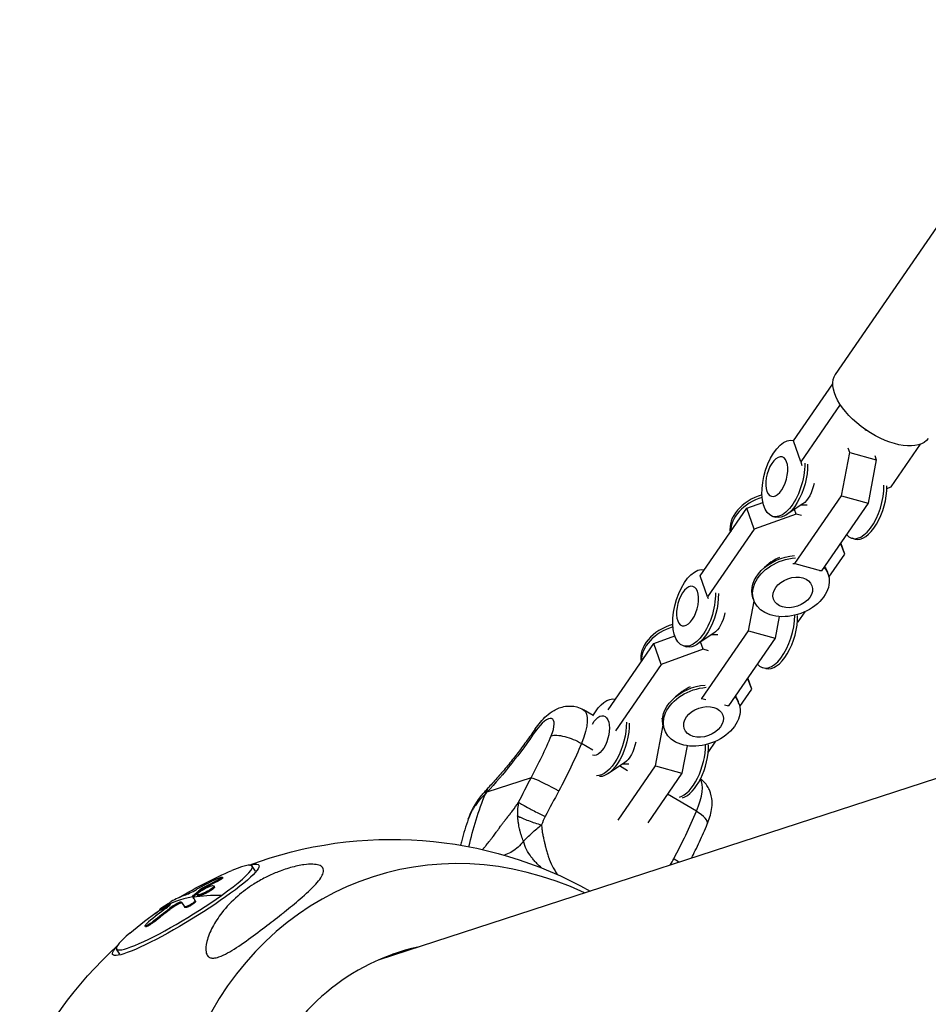
# Model space of a CAD drawing. Units: millimetres. Extents: x -5739 to 5704, y -5928 to 5136.
# Drawn here: x -3455 to -3226, y -1031 to -782 of the extents above; entities that cross this region are included whole.
import ezdxf

# ---------------------------------------------------------------- set-up
doc = ezdxf.new("R2010")
doc.units = ezdxf.units.MM
doc.header["$LTSCALE"] = 20
doc.layers.add('2d', color=230, linetype='Continuous')

msp = doc.modelspace()

# ---------------------------------------------------------------- linework, layer by layer
at = {"layer": '2d'}
for p, q in [((-3249.08, -871.83), (-3187.35, -782.23)), ((-3259.72, -888.64), (-3249.77, -874.2)), ((-3247.88, -879.46), (-3257.87, -893.95)), ((-3241.62, -885.7), (-3241.56, -885.85)), ((-3241.56, -885.85), (-3241.41, -885.84)), ((-3241.56, -885.85), (-3241.28, -885.93)), ((-3257.87, -893.95), (-3259.72, -888.64)), ((-3245.48, -891.54), (-3245.86, -890.46)), ((-3235.01, -900.25), (-3227.59, -889.49)), ((-3247.54, -902.5), (-3245.48, -891.54)), ((-3245.48, -891.54), (-3238.76, -893.4)), ((-3239.14, -892.31), (-3238.76, -893.4)), ((-3257.87, -893.95), (-3257.54, -894.83)), ((-3238.76, -893.4), (-3240.82, -904.35)), ((-3236.11, -900.64), (-3235.01, -900.25)), ((-3259.33, -919.61), (-3247.54, -902.5)), ((-3247.54, -902.5), (-3240.82, -904.35)), ((-3271.44, -905.66), (-3267.41, -904.2)), ((-3257.3, -904.54), (-3261.5, -907.34)), ((-3256.22, -904.91), (-3257.87, -904.92)), ((-3240.82, -904.35), (-3252.61, -921.46)), ((-3283.24, -922.77), (-3271.44, -905.66)), ((-3269.59, -910.97), (-3271.44, -905.66)), ((-3258.99, -907.15), (-3269.59, -910.97)), ((-3264.89, -907.74), (-3264.16, -907.94)), ((-3258.99, -907.15), (-3259.41, -905.95)), ((-3257.62, -907.52), (-3258.99, -907.15)), ((-3269.59, -910.97), (-3281.38, -928.08)), ((-3246.73, -917.27), (-3247.78, -914.45)), ((-3246.73, -917.27), (-3247.74, -914.39)), ((-3244.15, -913.46), (-3244.89, -913.25)), ((-3250.73, -923.07), (-3246.73, -917.27)), ((-3265.3, -919.24), (-3266.97, -920.62)), ((-3259.84, -919.64), (-3259.33, -919.61)), ((-3259.33, -919.61), (-3252.61, -921.46)), ((-3060.05, -920.83), (-3364.4, -1019.72)), ((-3281.38, -928.08), (-3283.24, -922.77)), ((-3252.61, -921.46), (-3253.11, -921.5)), ((-3250.93, -922.33), (-3251.13, -921.74)), ((-3281.38, -928.08), (-3281.24, -928.46)), ((-3271.06, -936.63), (-3269.65, -929.13)), ((-3269.74, -928.89), (-3269.94, -928.31)), ((-3258.52, -934.38), (-3256.74, -931.79)), ((-3263.31, -933.02), (-3264.34, -938.48)), ((-3258.71, -934.45), (-3258.52, -934.38)), ((-3279.84, -937.24), (-3284.03, -940.04)), ((-3282.85, -953.74), (-3271.06, -936.63)), ((-3278.76, -937.62), (-3280.41, -937.63)), ((-3271.06, -936.63), (-3264.34, -938.48)), ((-3306.55, -956.6), (-3294.96, -939.79)), ((-3294.96, -939.79), (-3289.68, -937.88)), ((-3293.11, -945.1), (-3294.96, -939.79)), ((-3282.51, -941.28), (-3283.15, -939.45)), ((-3264.34, -938.48), (-3276.13, -955.59)), ((-3282.51, -941.28), (-3293.11, -945.1)), ((-3287.43, -940.45), (-3286.7, -940.65)), ((-3281.14, -941.66), (-3282.51, -941.28)), ((-3293.11, -945.1), (-3304.69, -961.91)), ((-3266.69, -946.16), (-3267.43, -945.96)), ((-3270.25, -951.4), (-3271.3, -948.58)), ((-3270.25, -951.4), (-3271.25, -948.52)), ((-3287.83, -951.95), (-3289.5, -953.33)), ((-3273.27, -955.78), (-3270.25, -951.4)), ((-3282.98, -953.75), (-3282.85, -953.74)), ((-3282.85, -953.74), (-3281.86, -954.01)), ((-3273.47, -955.04), (-3273.67, -954.45)), ((-3310.3, -958.01), (-3312.75, -956.56)), ((-3277.12, -955.32), (-3276.13, -955.59)), ((-3276.13, -955.59), (-3276.25, -955.6)), ((-3292.76, -959.11), (-3292.9, -958.72)), ((-3294.58, -970.76), (-3292.64, -960.46)), ((-3292.28, -961.6), (-3292.48, -961.02)), ((-3310.42, -966.75), (-3313.26, -965.08)), ((-3281.27, -967.39), (-3279.28, -964.5)), ((-3286.55, -965.66), (-3287.86, -972.61)), ((-3302.37, -969.95), (-3306.57, -972.75)), ((-3304.01, -984.45), (-3294.58, -970.76)), ((-3301.61, -971.96), (-3303.61, -970.78)), ((-3301.3, -970.33), (-3302.95, -970.34)), ((-3287.86, -972.61), (-3296.52, -985.18)), ((-3294.58, -970.76), (-3287.86, -972.61)), ((-3325.98, -973.76), (-3337.14, -977.39)), ((-3284.2, -982.23), (-3291.51, -977.92)), ((-3326.31, -993.28), (-3326.31, -993.28)), ((-3395.67, -997.38), (-3396.48, -996.06)), ((-3405.09, -999.83), (-3405.22, -999.62)), ((-3403.92, -999.06), (-3404.05, -998.85)), ((-3409.45, -1002.17), (-3409.58, -1001.96)), ((-3409.01, -1001.88), (-3409.14, -1001.67)), ((-3405.98, -1001.42), (-3406.1, -1001.21)), ((-3405.96, -1001.27), (-3406.09, -1001.05)), ((-3411.36, -1003.88), (-3411.49, -1003.67)), ((-3410.8, -1004.92), (-3410.93, -1004.71)), ((-3410.21, -1003.49), (-3410.34, -1003.28)), ((-3419.7, -1007.2), (-3419.83, -1006.99)), ((-3419.49, -1007.11), (-3419.62, -1006.9)), ((-3418.48, -1006.29), (-3418.48, -1006.29)), ((-3417.27, -1005.96), (-3417.38, -1005.78)), ((-3417.25, -1007.01), (-3417.38, -1006.8)), ((-3415.32, -1005.76), (-3415.45, -1005.55)), ((-3414.26, -1005.38), (-3414.39, -1005.17)), ((-3413.48, -1006.5), (-3413.6, -1006.29)), ((-3421.24, -1010.13), (-3421.37, -1009.92)), ((-3423.41, -1011.39), (-3423.54, -1011.18)), ((-3429.91, -1018.34), (-3430.72, -1017.02))]:
    msp.add_line(p, q, dxfattribs=at)
at = {"layer": '2d', "extrusion": (0, 0, -1)}
for centre, radius, start, end in [((3361.22, -1092.13), 102.82, 69.4766, 119.2077), ((3361.57, -1091.54), 102.5, 58.6467, 67.0304), ((3361.57, -1091.54), 102.5, 50.0288, 55.4283), ((3361.22, -1092.13), 102.82, 23.9051, 47.5826)]:
    msp.add_arc(centre, radius, start, end, dxfattribs=at)
for centre, major_axis, ratio, start_param, end_param in [((-3237.35, -879.91), (-11.73, 8.09), 0.504284, 3.141593, 6.283185), ((-3262.25, -898.13), (2.65, 9.61), 0.489967, 1.02999, 6.275456), ((-3261.51, -898.34), (2.65, 9.61), 0.489967, 1.02999, 3.141593), ((-3257.31, -899.5), (1.48, 5.38), 0.489967, 1.416137, 2.626661), ((-3260.54, -925.03), (9.41, 3.28), 0.711077, 3.141593, 5.070261), ((-3260.33, -925.61), (9.41, 3.28), 0.711077, -0.289427, 5.070261), ((-3261.7, -921.71), (5.27, 1.84), 0.711077, 4.23051, 4.684114), ((-3260.54, -925.03), (9.41, 3.28), 0.711077, -0.218345, 0), ((-3284.79, -930.84), (2.65, 9.61), 0.489967, 1.02999, 6.275456), ((-3259.88, -926.93), (4.87, 1.7), 0.711077, 3.141593, 9.424778), ((-3284.05, -931.05), (2.65, 9.61), 0.489967, 1.02999, 3.141593), ((-3279.84, -932.2), (1.48, 5.38), 0.489967, 1.416137, 2.626661), ((-3282.87, -958.32), (9.41, 3.28), 0.711077, -0.289427, 5.070261), ((-3283.08, -957.74), (9.41, 3.28), 0.711077, 3.141593, 5.070261), ((-3284.24, -954.42), (5.27, 1.84), 0.711077, 4.23051, 4.684114), ((-3307.32, -963.55), (2.65, 9.61), 0.489967, -1.111397, -0.007729), ((-3283.08, -957.74), (9.41, 3.28), 0.711077, -0.218345, 0), ((-3318.85, -966.9), (6.1, 10.33), 0.348696, 0, 1.194649), ((-3308.99, -963.09), (1.37, 4.97), 0.489967, -1.088951, 3.181897), ((-3282.41, -959.64), (4.87, 1.7), 0.711077, 3.141593, 9.424778), ((-3307.32, -963.55), (2.65, 9.61), 0.489967, 1.02999, 3.040943), ((-3306.59, -963.76), (2.65, 9.61), 0.489967, 1.02999, 3.032277), ((-3336.04, -941.94), (29.49, 49.94), 0.348696, 1.771354, 2.136363), ((-3320.01, -964.83), (-4.94, 3.41), 0.186712, -0.362848, 0), ((-3316.05, -965.99), (-5.53, 2.32), 0.344284, 0.380518, 1.951315), ((-3337.68, -973.02), (26.64, 45.13), 0.348696, 1.194649, 1.456217), ((-3302.38, -964.91), (1.48, 5.38), 0.489967, 1.416137, 2.626661), ((-3321.14, -976.62), (-5.28, 2.84), 0.107153, 0.358335, 1.776113), ((-3332.3, -980.25), (-4.39, 4.1), 0.50226, -0.415065, 0), ((-3321.14, -976.62), (-5.28, 2.84), 0.107153, 1.776113, 1.929131), ((-3271.76, -1016.19), (-25.12, 77.31), 0.87171, -0.978166, -0.79634), ((-3413.25, -1007.12), (18.47, 11.3), 0.129838, -0.423869, 3.565462), ((-3361.35, -1091.45), (31.32, 97.57), 0.985395, -0.807134, -0.763635), ((-3361.22, -1091.66), (31.32, 97.57), 0.985395, -0.807134, -0.763635), ((-3361.15, -1091.22), (-19.68, 100.58), 0.936108, -0.470369, -0.418315), ((-3361.02, -1091.44), (-19.68, 100.58), 0.936108, -0.470369, -0.418315), ((-3361.57, -1091.54), (-59.52, 83.45), 0.472507, 0, 0.034083), ((-3361.71, -1091.34), (-53.65, 87.34), 0.012139, 0.171652, 0.237252), ((-3361.58, -1091.55), (-53.65, 87.34), 0.012139, 0.171652, 0.237252)]:
    msp.add_ellipse(centre, major_axis=major_axis, ratio=ratio, start_param=start_param, end_param=end_param, dxfattribs=at)
for centre in [(-3263.91, -897.67), (-3286.45, -930.38)]:
    msp.add_ellipse(centre, major_axis=(1.37, 4.97), ratio=0.489967, dxfattribs=at)
at = {"layer": '2d'}
for centre, major_axis, ratio, start_param, end_param in [((-3242.24, -903.65), (2.65, 9.61), 0.489967, 2.806306, 5.253195), ((-3241.5, -903.85), (2.65, 9.61), 0.489967, 3.141593, 5.253195), ((-3266.05, -909.22), (9.41, 3.28), 0.711077, 1.491814, 3.033651), ((-3265.85, -909.81), (9.41, 3.28), 0.711077, 1.508872, 2.927581), ((-3264.78, -936.36), (2.65, 9.61), 0.489967, 2.806306, 5.233194), ((-3264.04, -936.56), (2.65, 9.61), 0.489967, 3.141593, 5.253195), ((-3288.59, -941.93), (9.41, 3.28), 0.711077, 1.491814, 3.033651), ((-3288.39, -942.52), (9.41, 3.28), 0.711077, 1.508872, 2.927581), ((-3323.69, -964.04), (3.05, 5.17), 0.348696, -1.194649, 1.370239), ((-3342.52, -970.16), (23.59, 39.96), 0.348696, -1.456217, -1.194649), ((-3287.32, -969.07), (2.65, 9.61), 0.489967, 3.43564, 5.233194), ((-3286.58, -969.27), (2.65, 9.61), 0.489967, 3.439581, 5.253195), ((-3289.8, -984.05), (6.1, 10.33), 0.348696, -1.194649, -0.144533), ((-3308.63, -990.17), (26.64, 45.13), 0.348696, -1.456217, -1.194649), ((-3287, -983.14), (-5.53, 2.32), 0.344284, 3.141593, 4.331871), ((-3338.24, -1084.66), (-27.88, 85.82), 0.87171, -0.685475, 0.769597), ((-3292.09, -993.77), (-5.28, 2.84), 0.107153, 4.047335, 4.354054), ((-3413.6, -1006.54), (17.12, 10.48), 0.129838, -1.07408, 0.715241), ((-3413.6, -1006.54), (17.12, 10.48), 0.129838, 2.426352, 5.209105), ((-3361.7, -1091.33), (-59.52, 83.45), 0.472507, -0.213845, -0.035872), ((-3359.45, -1089.73), (-59.44, 83.45), 0.469288, -0.126961, -0.048697), ((-3358.97, -1089.66), (-53.52, 87.36), 0.0034, -0.188345, -0.184254), ((-3358.97, -1089.66), (-53.52, 87.36), 0.0034, -0.237158, -0.188345), ((-3361.57, -1091.54), (-59.52, 83.45), 0.472507, -0.344941, -0.213936), ((-3362.48, -1091.49), (-20.29, 100.45), 0.934192, 0.406061, 0.464737), ((-3337.91, -1084.55), (-21.66, 66.67), 0.87171, -0.08448, 0.76323)]:
    msp.add_ellipse(centre, major_axis=major_axis, ratio=ratio, start_param=start_param, end_param=end_param, dxfattribs=at)
for points, knots in [([(-3324.95, -961.42), (-3324.53, -960.81), (-3324.08, -960.23), (-3323.13, -959.12), (-3322.63, -958.6), (-3321.51, -957.61), (-3320.91, -957.15), (-3319.41, -956.3), (-3318.52, -955.88), (-3316.47, -955.58), (-3315.49, -955.58), (-3313.88, -956), (-3313.29, -956.24), (-3312.75, -956.56)], [5.289094, 5.289094, 5.289094, 5.289094, 5.563142, 5.563142, 5.83719, 5.83719, 6.111237, 6.111237, 6.385285, 6.385285, 6.561272, 6.561272, 6.659333, 6.659333, 6.659333, 6.659333]), ([(-3324.95, -961.42), (-3325.7, -962.51), (-3326.47, -963.59), (-3328.02, -965.71), (-3328.8, -966.75), (-3330.37, -968.78), (-3331.15, -969.76), (-3332.73, -971.69), (-3333.53, -972.62), (-3335.11, -974.43), (-3335.9, -975.31), (-3336.68, -976.15)], [2.1475015, 2.1475015, 2.1475015, 2.1475015, 2.2205034, 2.2205034, 2.2935053, 2.2935053, 2.3665072, 2.3665072, 2.4395091, 2.4395091, 2.5125111, 2.5125111, 2.5125111, 2.5125111]), ([(-3281.47, -985.46), (-3281.22, -984.87), (-3281, -984.28), (-3280.64, -983.05), (-3280.49, -982.43), (-3280.28, -981.1), (-3280.22, -980.4), (-3280.32, -978.79), (-3280.46, -977.86), (-3281.28, -976.07), (-3281.79, -975.28), (-3282.73, -974.4), (-3282.96, -974.22), (-3283.2, -974.04)], [4.712389, 4.712389, 4.712389, 4.712389, 4.951319, 4.951319, 5.190248, 5.190248, 5.429178, 5.429178, 5.668108, 5.668108, 5.82991, 5.82991, 5.876057, 5.876057, 5.876057, 5.876057]), ([(-3341.87, -984.18), (-3341.18, -982.19), (-3340.1, -980.3), (-3338.23, -977.86), (-3337.65, -977.18), (-3337.02, -976.51)], [0, 0, 0, 0, 0.746464, 0.746464, 1.048378, 1.048378, 1.048378, 1.048378]), ([(-3338.48, -978.79), (-3339.08, -979.44), (-3339.61, -980.1), (-3340.09, -980.78), (-3340.11, -980.81), (-3340.16, -980.88), (-3340.23, -980.97), (-3340.38, -981.2), (-3340.67, -981.65), (-3340.89, -982.04), (-3341.31, -982.81), (-3341.55, -983.33), (-3341.76, -983.88), (-3341.77, -983.91), (-3341.8, -983.98), (-3341.82, -984.05), (-3341.85, -984.13), (-3341.87, -984.18)], [0.0212604, 0.0212604, 0.0212604, 0.0212604, 0.06248, 0.06248, 0.0644326, 0.0644326, 0.0663851, 0.0702901, 0.0781001, 0.0937201, 0.0937201, 0.1249601, 0.1249601, 0.1269126, 0.1269126, 0.1288651, 0.1317115, 0.1317115, 0.1317115, 0.1317115]), ([(-3333.33, -985.51), (-3333.31, -985.49), (-3333.29, -985.46), (-3333.21, -985.35), (-3333.15, -985.28), (-3333.1, -985.2), (-3333.07, -985.17), (-3333.05, -985.15), (-3333.05, -985.14), (-3333.05, -985.14), (-3333.04, -985.13), (-3333.04, -985.13), (-3333.04, -985.13), (-3333.04, -985.13), (-3332.89, -984.93), (-3332.75, -984.75), (-3332.56, -984.49), (-3332.46, -984.36), (-3332.36, -984.23), (-3332.3, -984.16), (-3332.28, -984.13), (-3332.27, -984.11), (-3332.26, -984.11), (-3332.13, -983.93), (-3331.93, -983.69), (-3331.7, -983.4), (-3331.59, -983.26), (-3331.53, -983.18), (-3331.5, -983.15), (-3331.48, -983.13), (-3331.48, -983.12), (-3331.47, -983.12), (-3331.47, -983.11), (-3331.42, -983.06), (-3331.37, -982.99), (-3331.27, -982.87), (-3331.22, -982.8), (-3331.15, -982.71), (-3331.11, -982.66), (-3331.09, -982.64), (-3331.09, -982.63), (-3331.08, -982.62), (-3331.08, -982.62), (-3330.95, -982.45), (-3330.82, -982.28), (-3330.17, -981.42), (-3329.66, -980.7), (-3329.15, -979.93)], [0.652254, 0.652254, 0.652254, 0.652254, 0.65625, 0.65625, 0.671875, 0.671875, 0.6796875, 0.6835937, 0.6855469, 0.6865234, 0.6870117, 0.6872559, 0.6872559, 0.6875, 0.6875, 0.71875, 0.71875, 0.734375, 0.7421875, 0.7460937, 0.7480469, 0.7480469, 0.75, 0.75, 0.78125, 0.796875, 0.8046875, 0.8085937, 0.8105469, 0.8115234, 0.8120117, 0.8120117, 0.8125, 0.8125, 0.828125, 0.828125, 0.8359375, 0.8398437, 0.8417969, 0.8427734, 0.8432617, 0.8432617, 0.84375, 0.84375, 0.875, 0.875, 1, 1, 1, 1]), ([(-3329.15, -979.93), (-3329.26, -980.43), (-3329.34, -980.97), (-3329.44, -982.12), (-3329.44, -982.74), (-3329.39, -983.4)], [0, 0, 0, 0, 0.5, 0.5, 1, 1, 1, 1]), ([(-3329.15, -979.93), (-3328.9, -980.1), (-3328.54, -980.32), (-3327.61, -980.86), (-3327.04, -981.17), (-3326.28, -981.58), (-3326.13, -981.66), (-3325.98, -981.74)], [0, 0, 0, 0, 0.25, 0.25, 0.5, 0.5, 0.5591242, 0.5591242, 0.5591242, 0.5591242]), ([(-3325.98, -981.74), (-3325.48, -982), (-3324.97, -982.27), (-3323.76, -982.89), (-3323.07, -983.24), (-3322.42, -983.55)], [0.5591242, 0.5591242, 0.5591242, 0.5591242, 0.75, 0.75, 1, 1, 1, 1]), ([(-3341.87, -984.18), (-3342.18, -985.08), (-3342.47, -985.99), (-3343.02, -987.82), (-3343.28, -988.73), (-3343.61, -990.02), (-3343.71, -990.41), (-3343.8, -990.79)], [3.54464975, 3.54464975, 3.54464975, 3.54464975, 3.55799266, 3.55799266, 3.57133557, 3.57133557, 3.57693379, 3.57693379, 3.57693379, 3.57693379]), ([(-3327.94, -989.75), (-3328.11, -989.34), (-3328.28, -988.87), (-3328.53, -988.09), (-3328.61, -987.81), (-3328.72, -987.39), (-3328.76, -987.24), (-3328.82, -987.02), (-3328.84, -986.9), (-3328.87, -986.77), (-3328.89, -986.7), (-3328.9, -986.67), (-3328.9, -986.65), (-3328.9, -986.65), (-3328.9, -986.64), (-3328.95, -986.44), (-3329, -986.21), (-3329.08, -985.81), (-3329.1, -985.66), (-3329.14, -985.43), (-3329.16, -985.35), (-3329.18, -985.22), (-3329.19, -985.16), (-3329.2, -985.1), (-3329.2, -985.05), (-3329.21, -985.03), (-3329.27, -984.63), (-3329.3, -984.31), (-3329.34, -984.02), (-3329.34, -983.99), (-3329.34, -983.97)], [0, 0, 0, 0, 0.25, 0.25, 0.375, 0.375, 0.4375, 0.4375, 0.46875, 0.484375, 0.4921875, 0.4960938, 0.4980469, 0.4980469, 0.5, 0.5, 0.625, 0.625, 0.6875, 0.6875, 0.71875, 0.71875, 0.734375, 0.7421875, 0.7421875, 0.75, 0.75, 0.875, 0.875, 0.886806, 0.886806, 0.886806, 0.886806]), ([(-3328.84, -983.67), (-3328.63, -983.77), (-3328.4, -983.88), (-3327.7, -984.18), (-3327.19, -984.38), (-3326.12, -984.78), (-3325.57, -984.97), (-3324.45, -985.33), (-3323.88, -985.49), (-3323.35, -985.64)], [0.1214086, 0.1214086, 0.1214086, 0.1214086, 0.25, 0.25, 0.5, 0.5, 0.75, 0.75, 1, 1, 1, 1]), ([(-3338.27, -991.9), (-3338.23, -991.86), (-3338.19, -991.81), (-3338.01, -991.6), (-3337.78, -991.35), (-3337.52, -991.04), (-3337.39, -990.88), (-3337.32, -990.8), (-3337.29, -990.75), (-3337.27, -990.74), (-3337.26, -990.73), (-3337.26, -990.72), (-3336.98, -990.39), (-3336.71, -990.04), (-3336.27, -989.48), (-3336.05, -989.2), (-3335.79, -988.85), (-3335.65, -988.67), (-3335.58, -988.58), (-3335.55, -988.53), (-3335.53, -988.51), (-3335.52, -988.5), (-3335.52, -988.49), (-3335.52, -988.49), (-3335.3, -988.2), (-3335.05, -987.87), (-3334.64, -987.3), (-3334.49, -987.1), (-3334.26, -986.78), (-3334.14, -986.62), (-3333.99, -986.42), (-3333.92, -986.32), (-3333.88, -986.27), (-3333.86, -986.24), (-3333.86, -986.23), (-3333.85, -986.23), (-3333.85, -986.22), (-3333.85, -986.22), (-3333.63, -985.92), (-3333.46, -985.69), (-3333.33, -985.51)], [0.3042289, 0.3042289, 0.3042289, 0.3042289, 0.3125, 0.3125, 0.34375, 0.359375, 0.3671875, 0.3710937, 0.3730469, 0.3740234, 0.3740234, 0.375, 0.375, 0.4375, 0.4375, 0.46875, 0.484375, 0.4921875, 0.4960937, 0.4980469, 0.4990234, 0.4995117, 0.4995117, 0.5, 0.5, 0.5625, 0.5625, 0.59375, 0.59375, 0.609375, 0.6171875, 0.6210937, 0.6230469, 0.6240234, 0.6245117, 0.6247559, 0.6247559, 0.625, 0.625, 0.652254, 0.652254, 0.652254, 0.652254]), ([(-3327.94, -989.75), (-3327.27, -989.09), (-3326.53, -988.4), (-3325.37, -987.36), (-3324.98, -987.01), (-3324.17, -986.32), (-3323.76, -985.98), (-3323.35, -985.64)], [0, 0, 0, 0, 0.5, 0.5, 0.75, 0.75, 1, 1, 1, 1]), ([(-3323.35, -985.64), (-3323.33, -986.01), (-3323.3, -986.38), (-3323.24, -986.92), (-3323.21, -987.19), (-3323.17, -987.45), (-3323.14, -987.63), (-3323.12, -987.72), (-3323.04, -988.16), (-3322.96, -988.52), (-3322.84, -989.04), (-3322.8, -989.22), (-3322.74, -989.49), (-3322.71, -989.62), (-3322.67, -989.78), (-3322.66, -989.84), (-3322.65, -989.89), (-3322.64, -989.91), (-3322.57, -990.25), (-3322.49, -990.61), (-3322.37, -991.1), (-3322.35, -991.2), (-3322.3, -991.39), (-3322.25, -991.58), (-3322.2, -991.8), (-3322.16, -991.96), (-3322.13, -992.03), (-3322.13, -992.06), (-3322.12, -992.09), (-3322.12, -992.09), (-3322.01, -992.5), (-3321.89, -992.88), (-3321.72, -993.44), (-3321.63, -993.71), (-3321.52, -994.02), (-3321.46, -994.17), (-3321.43, -994.24), (-3321.42, -994.28), (-3321.41, -994.3), (-3321.41, -994.31), (-3321.1, -995.1), (-3320.77, -995.84), (-3320.2, -996.88), (-3320, -997.21), (-3319.69, -997.69), (-3319.53, -997.93), (-3319.37, -998.16), (-3319.32, -998.23)], [0, 0, 0, 0, 0.0625, 0.0625, 0.09375, 0.109375, 0.109375, 0.125, 0.125, 0.1875, 0.1875, 0.21875, 0.21875, 0.234375, 0.2421875, 0.2460938, 0.2460938, 0.25, 0.25, 0.3125, 0.3125, 0.328125, 0.328125, 0.34375, 0.359375, 0.3671875, 0.3710938, 0.3730469, 0.3730469, 0.375, 0.375, 0.4375, 0.4375, 0.46875, 0.484375, 0.4921875, 0.4960938, 0.4980469, 0.4980469, 0.5, 0.5, 0.625, 0.625, 0.6875, 0.6875, 0.71875, 0.7335785, 0.7335785, 0.7335785, 0.7335785]), ([(-3285.47, -994.07), (-3285.14, -993.43), (-3284.82, -992.79), (-3284.14, -991.41), (-3283.79, -990.66), (-3283.09, -989.17), (-3282.75, -988.43), (-3282.09, -986.94), (-3281.78, -986.2), (-3281.47, -985.46)], [4.510588, 4.510588, 4.510588, 4.510588, 4.5554477, 4.5554477, 4.6077614, 4.6077614, 4.6600752, 4.6600752, 4.712389, 4.712389, 4.712389, 4.712389]), ([(-3327.94, -989.75), (-3328.35, -990.32), (-3328.79, -990.81), (-3329.73, -991.68), (-3330.23, -992.05), (-3331.26, -992.69), (-3331.8, -992.95), (-3332.49, -993.23), (-3332.61, -993.28), (-3332.74, -993.33)], [0, 0, 0, 0, 0.125, 0.125, 0.25, 0.25, 0.375, 0.375, 0.4028114, 0.4028114, 0.4028114, 0.4028114]), ([(-3323.32, -996.54), (-3323.72, -996.2), (-3324.11, -995.84), (-3324.73, -995.21), (-3324.99, -994.94), (-3325.35, -994.52), (-3325.47, -994.38), (-3325.64, -994.17), (-3325.73, -994.06), (-3325.81, -993.95), (-3325.87, -993.88), (-3325.9, -993.85), (-3326.39, -993.2), (-3326.79, -992.56), (-3327.47, -991.21), (-3327.75, -990.5), (-3327.94, -989.75)], [0.5385024, 0.5385024, 0.5385024, 0.5385024, 0.625, 0.625, 0.6875, 0.6875, 0.71875, 0.71875, 0.734375, 0.7421875, 0.7421875, 0.75, 0.75, 0.875, 0.875, 1, 1, 1, 1]), ([(-3378.71, -996.38), (-3378.68, -996.41), (-3378.66, -996.44), (-3378.38, -996.83), (-3378.36, -997.29), (-3378.74, -998.54), (-3379.37, -999.49), (-3381.48, -1001.81), (-3382.86, -1003.08), (-3385.59, -1005.43), (-3386.93, -1006.53), (-3388.57, -1007.85), (-3388.82, -1008.05), (-3389.08, -1008.25), (-3390.42, -1009.31), (-3391.84, -1010.41), (-3394.8, -1012.66), (-3396.4, -1013.86), (-3399.69, -1016.18), (-3401.28, -1017.23), (-3403.38, -1018.39), (-3404.16, -1018.78), (-3405.33, -1019.18), (-3405.77, -1019.29), (-3406.5, -1019.34), (-3406.78, -1019.31), (-3407.3, -1019.14), (-3407.51, -1019), (-3407.91, -1018.54), (-3408.05, -1018.17), (-3408.25, -1017.07), (-3408.17, -1016.13), (-3407.61, -1013.91), (-3407.1, -1012.68), (-3405.84, -1010.27), (-3405.04, -1009.03), (-3402.99, -1006.39), (-3401.64, -1004.96), (-3398.89, -1002.58), (-3397.54, -1001.57), (-3395.13, -1000.05), (-3394.15, -999.48), (-3392.21, -998.5), (-3391.26, -998.06), (-3389.17, -997.21), (-3387.99, -996.8), (-3385.55, -996.11), (-3384.4, -995.87), (-3382.56, -995.62), (-3381.8, -995.57), (-3380.52, -995.62), (-3380.01, -995.7), (-3379.19, -995.97), (-3378.9, -996.16), (-3378.71, -996.38)], [-27.995007, -27.995007, -27.995007, -27.995007, -27.628902, -27.628902, -22.714655, -22.714655, -15.117261, -15.117261, -7.39222, -7.39222, -1.122377, -1.122377, 0, 0, 0, 5.941145, 5.941145, 12.141473, 12.141473, 18.568377, 18.568377, 21.852266, 21.852266, 23.833908, 23.833908, 25.455354, 25.455354, 27.237915, 27.237915, 30.065329, 30.065329, 35.581787, 35.581787, 41.843779, 41.843779, 48.495538, 48.495538, 56.766653, 56.766653, 63.301413, 63.301413, 67.391587, 67.391587, 70.925513, 70.925513, 74.916377, 74.916377, 79.059186, 79.059186, 82.355636, 82.355636, 85.343832, 85.343832, 88.422264, 88.422264, 88.422264, 88.422264]), ([(-3405.71, -999.43), (-3405.93, -999.54), (-3406.14, -999.65), (-3406.45, -999.8), (-3406.6, -999.87), (-3406.77, -999.96), (-3406.85, -1000), (-3406.89, -1000.02), (-3406.91, -1000.03), (-3406.92, -1000.04), (-3407.04, -1000.1), (-3407.2, -1000.18), (-3407.37, -1000.27), (-3407.45, -1000.31), (-3407.5, -1000.33), (-3407.52, -1000.35), (-3407.65, -1000.41), (-3407.8, -1000.49), (-3407.98, -1000.59), (-3408.06, -1000.63), (-3408.1, -1000.65), (-3408.13, -1000.66), (-3408.14, -1000.67), (-3408.25, -1000.73), (-3408.41, -1000.81), (-3408.58, -1000.91), (-3408.67, -1000.95), (-3408.71, -1000.97), (-3408.73, -1000.98), (-3408.74, -1000.99), (-3408.86, -1001.05), (-3409.01, -1001.14), (-3409.19, -1001.23), (-3409.27, -1001.28), (-3409.31, -1001.3), (-3409.33, -1001.31), (-3409.34, -1001.31), (-3409.46, -1001.38), (-3409.61, -1001.46), (-3409.79, -1001.56), (-3409.87, -1001.6), (-3409.91, -1001.62), (-3409.93, -1001.64), (-3409.94, -1001.64), (-3410.17, -1001.77), (-3410.36, -1001.88), (-3410.55, -1001.98)], [0, 0, 0, 0, 0.125, 0.125, 0.1875, 0.21875, 0.234375, 0.242188, 0.242188, 0.25, 0.25, 0.3125, 0.34375, 0.359375, 0.359375, 0.375, 0.375, 0.4375, 0.46875, 0.484375, 0.492188, 0.492188, 0.5, 0.5, 0.5625, 0.59375, 0.609375, 0.617188, 0.617188, 0.625, 0.625, 0.6875, 0.71875, 0.734375, 0.742188, 0.742188, 0.75, 0.75, 0.8125, 0.84375, 0.859375, 0.867188, 0.867188, 0.875, 0.875, 1, 1, 1, 1]), ([(-3405.71, -999.43), (-3405.56, -999.35), (-3405.39, -999.28), (-3405.23, -999.21), (-3405.08, -999.14), (-3404.92, -999.07), (-3404.78, -999.02), (-3404.64, -998.97), (-3404.51, -998.92), (-3404.41, -998.89), (-3404.3, -998.86), (-3404.21, -998.84), (-3404.15, -998.83), (-3404.09, -998.83), (-3404.06, -998.83), (-3404.05, -998.86), (-3404.04, -998.88), (-3404.06, -998.91), (-3404.11, -998.95), (-3404.15, -999), (-3404.23, -999.05), (-3404.32, -999.12), (-3404.41, -999.18), (-3404.53, -999.25), (-3404.66, -999.32), (-3404.79, -999.4), (-3404.94, -999.48), (-3405.09, -999.56), (-3405.13, -999.58), (-3405.17, -999.6), (-3405.22, -999.62)], [0, 0, 0, 0, 0.108572, 0.108572, 0.108572, 0.217262, 0.217262, 0.217262, 0.325717, 0.325717, 0.325717, 0.433622, 0.433622, 0.433622, 0.540983, 0.540983, 0.540983, 0.648042, 0.648042, 0.648042, 0.755174, 0.755174, 0.755174, 0.862717, 0.862717, 0.862717, 0.970831, 0.970831, 0.970831, 1, 1, 1, 1]), ([(-3403.92, -999.06), (-3403.92, -999.07), (-3403.92, -999.07), (-3403.92, -999.1), (-3403.93, -999.11), (-3403.99, -999.18), (-3404.07, -999.25), (-3404.23, -999.35), (-3404.29, -999.39), (-3404.42, -999.48), (-3404.49, -999.52), (-3404.65, -999.61), (-3404.73, -999.65), (-3404.91, -999.74), (-3405, -999.79), (-3405.09, -999.83)], [0.5335849, 0.5335849, 0.5335849, 0.5335849, 0.5625, 0.5625, 0.625, 0.625, 0.75, 0.75, 0.8125, 0.8125, 0.875, 0.875, 0.9375, 0.9375, 1, 1, 1, 1]), ([(-3413.45, -1003.42), (-3413.16, -1003.31), (-3412.72, -1003.12), (-3411.7, -1002.61), (-3411.12, -1002.3), (-3410.55, -1001.98)], [0, 0, 0, 0, 0.5, 0.5, 1, 1, 1, 1]), ([(-3411.49, -1003.67), (-3411.33, -1003.52), (-3411.18, -1003.38), (-3410.86, -1003.08), (-3410.71, -1002.94), (-3410.39, -1002.65), (-3410.23, -1002.51), (-3409.98, -1002.3), (-3409.9, -1002.23), (-3409.74, -1002.1), (-3409.66, -1002.03), (-3409.58, -1001.96)], [0, 0, 0, 0, 0.25, 0.25, 0.5, 0.5, 0.75, 0.75, 0.875, 0.875, 1, 1, 1, 1]), ([(-3406.1, -1001.21), (-3406.2, -1001.39), (-3406.52, -1001.67), (-3407.44, -1002.28), (-3408.03, -1002.61), (-3409.14, -1003.11), (-3409.64, -1003.29), (-3410.28, -1003.38), (-3410.42, -1003.31), (-3410.33, -1003.13)], [0.5, 0.5, 0.5, 0.5, 0.625, 0.625, 0.75, 0.75, 0.875, 0.875, 0.9988689, 0.9988689, 0.9988689, 0.9988689]), ([(-3410.33, -1003.13), (-3410.23, -1002.95), (-3409.91, -1002.66), (-3408.99, -1002.05), (-3408.4, -1001.73), (-3407.3, -1001.23), (-3406.79, -1001.05), (-3406.14, -1000.95), (-3406.01, -1001.03), (-3406.1, -1001.2)], [0, 0, 0, 0, 0.125, 0.125, 0.25, 0.25, 0.375, 0.375, 0.4988549, 0.4988549, 0.4988549, 0.4988549]), ([(-3405.98, -1001.42), (-3406, -1001.46), (-3406.04, -1001.52), (-3406.14, -1001.63), (-3406.2, -1001.69), (-3406.35, -1001.82), (-3406.44, -1001.89), (-3406.58, -1002), (-3406.64, -1002.04), (-3406.74, -1002.11), (-3406.8, -1002.15), (-3406.97, -1002.26), (-3407.09, -1002.34), (-3407.28, -1002.46), (-3407.35, -1002.5), (-3407.48, -1002.58), (-3407.55, -1002.61), (-3407.75, -1002.73), (-3407.89, -1002.8), (-3408.1, -1002.91), (-3408.18, -1002.94), (-3408.32, -1003.01), (-3408.38, -1003.04), (-3408.52, -1003.1), (-3408.59, -1003.13), (-3408.72, -1003.19), (-3408.79, -1003.22), (-3408.92, -1003.27), (-3408.99, -1003.3), (-3409.11, -1003.34), (-3409.17, -1003.36), (-3409.26, -1003.39), (-3409.29, -1003.4), (-3409.35, -1003.42), (-3409.43, -1003.45), (-3409.51, -1003.47), (-3409.57, -1003.49), (-3409.59, -1003.49), (-3409.61, -1003.5), (-3409.65, -1003.51), (-3409.73, -1003.53), (-3409.8, -1003.54), (-3409.86, -1003.55), (-3409.88, -1003.55), (-3409.91, -1003.56), (-3409.97, -1003.56), (-3410.01, -1003.56), (-3410.06, -1003.56), (-3410.07, -1003.56), (-3410.09, -1003.56), (-3410.13, -1003.55), (-3410.16, -1003.54), (-3410.18, -1003.53), (-3410.19, -1003.52), (-3410.2, -1003.51), (-3410.21, -1003.5), (-3410.21, -1003.49), (-3410.21, -1003.49)], [0.499999, 0.499999, 0.499999, 0.499999, 0.5312491, 0.5312491, 0.5624991, 0.5624991, 0.5937492, 0.5937492, 0.6093742, 0.6093742, 0.6249992, 0.6249992, 0.6562493, 0.6562493, 0.6718743, 0.6718743, 0.6874994, 0.6874994, 0.7187494, 0.7187494, 0.7343745, 0.7343745, 0.7499995, 0.7499995, 0.7656245, 0.7656245, 0.7812496, 0.7812496, 0.7968746, 0.7968746, 0.8124996, 0.8124996, 0.8203121, 0.8203121, 0.8281247, 0.8437497, 0.8437497, 0.8476559, 0.8476559, 0.8515622, 0.8593747, 0.8749997, 0.8749997, 0.8828123, 0.8828123, 0.8906248, 0.9062498, 0.9062498, 0.9140623, 0.9140623, 0.9218748, 0.9374999, 0.9374999, 0.9453124, 0.9453124, 0.9531249, 0.9552175, 0.9552175, 0.9552175, 0.9552175]), ([(-3409.14, -1001.67), (-3409.21, -1001.71), (-3409.28, -1001.76), (-3409.35, -1001.8), (-3409.41, -1001.84), (-3409.47, -1001.88), (-3409.52, -1001.91), (-3409.54, -1001.93), (-3409.56, -1001.94), (-3409.58, -1001.96)], [0, 0, 0, 0, 0.404397, 0.404397, 0.404397, 0.80918, 0.80918, 0.80918, 1, 1, 1, 1]), ([(-3405.96, -1001.27), (-3405.95, -1001.28), (-3405.95, -1001.29), (-3405.94, -1001.32), (-3405.95, -1001.34), (-3405.95, -1001.37), (-3405.96, -1001.39), (-3405.97, -1001.41)], [1.45520852, 1.45520852, 1.45520852, 1.45520852, 1.46874905, 1.46874905, 1.48437402, 1.48437402, 1.49885239, 1.49885239, 1.49885239, 1.49885239]), ([(-3410.93, -1004.71), (-3410.91, -1004.74), (-3410.91, -1004.79), (-3410.94, -1004.85), (-3410.97, -1004.92), (-3411.02, -1004.99), (-3411.1, -1005.08), (-3411.18, -1005.16), (-3411.28, -1005.25), (-3411.39, -1005.35), (-3411.51, -1005.44), (-3411.64, -1005.54), (-3411.79, -1005.63), (-3411.93, -1005.72), (-3412.08, -1005.82), (-3412.23, -1005.9), (-3412.38, -1005.98), (-3412.53, -1006.06), (-3412.68, -1006.12), (-3412.82, -1006.19), (-3412.96, -1006.24), (-3413.08, -1006.28), (-3413.2, -1006.32), (-3413.31, -1006.34), (-3413.39, -1006.35), (-3413.48, -1006.35), (-3413.54, -1006.34), (-3413.58, -1006.32), (-3413.59, -1006.31), (-3413.6, -1006.3), (-3413.6, -1006.29)], [0, 0, 0, 0, 0.108263, 0.108263, 0.108263, 0.216637, 0.216637, 0.216637, 0.324631, 0.324631, 0.324631, 0.431995, 0.431995, 0.431995, 0.53889, 0.53889, 0.53889, 0.64568, 0.64568, 0.64568, 0.75277, 0.75277, 0.75277, 0.860435, 0.860435, 0.860435, 0.968703, 0.968703, 0.968703, 1, 1, 1, 1]), ([(-3410.8, -1004.92), (-3410.79, -1004.94), (-3410.78, -1004.96), (-3410.79, -1005.02), (-3410.8, -1005.06), (-3410.85, -1005.13), (-3410.88, -1005.18), (-3410.95, -1005.27), (-3411, -1005.32), (-3411.16, -1005.47), (-3411.29, -1005.58), (-3411.59, -1005.8), (-3411.76, -1005.91), (-3412.02, -1006.07), (-3412.11, -1006.12), (-3412.29, -1006.21), (-3412.38, -1006.26), (-3412.63, -1006.38), (-3412.8, -1006.44), (-3413.01, -1006.51), (-3413.08, -1006.53), (-3413.17, -1006.55), (-3413.2, -1006.55), (-3413.25, -1006.56), (-3413.27, -1006.56), (-3413.32, -1006.56), (-3413.34, -1006.56), (-3413.38, -1006.56), (-3413.39, -1006.55), (-3413.44, -1006.54), (-3413.46, -1006.52), (-3413.48, -1006.5)], [0, 0, 0, 0, 0.0625, 0.0625, 0.125, 0.125, 0.1875, 0.1875, 0.25, 0.25, 0.375, 0.375, 0.5, 0.5, 0.5625, 0.5625, 0.625, 0.625, 0.75, 0.75, 0.8125, 0.8125, 0.84375, 0.84375, 0.875, 0.875, 0.90625, 0.90625, 0.9375, 0.9375, 1, 1, 1, 1]), ([(-3411.49, -1003.67), (-3411.51, -1003.69), (-3411.52, -1003.71), (-3411.53, -1003.72), (-3411.54, -1003.73), (-3411.54, -1003.74), (-3411.54, -1003.75)], [0, 0, 0, 0, 0.536906, 0.536906, 0.536906, 1, 1, 1, 1]), ([(-3419.62, -1006.9), (-3419.83, -1007.01), (-3419.88, -1007.03), (-3419.77, -1006.93), (-3419.77, -1006.93), (-3419.76, -1006.93)], [0, 0, 0, 0, 0.25, 0.25, 0.255609, 0.255609, 0.255609, 0.255609]), ([(-3419.76, -1006.93), (-3419.65, -1006.83), (-3419.39, -1006.64), (-3418.69, -1006.15), (-3418.25, -1005.86), (-3417.46, -1005.35), (-3417.12, -1005.14), (-3416.91, -1005.02)], [0.255609, 0.255609, 0.255609, 0.255609, 0.5, 0.5, 0.75, 0.75, 1, 1, 1, 1]), ([(-3419.49, -1007.11), (-3419.52, -1007.12), (-3419.54, -1007.14), (-3419.58, -1007.16), (-3419.6, -1007.17), (-3419.64, -1007.19), (-3419.65, -1007.19), (-3419.67, -1007.2), (-3419.68, -1007.2), (-3419.69, -1007.21), (-3419.7, -1007.21), (-3419.7, -1007.2)], [0, 0, 0, 0, 0.0319481, 0.0319481, 0.0638962, 0.0638962, 0.0958443, 0.0958443, 0.1277924, 0.1277924, 0.158047, 0.158047, 0.158047, 0.158047]), ([(-3419.62, -1006.9), (-3419.53, -1006.84), (-3419.43, -1006.79), (-3419.3, -1006.72), (-3419.23, -1006.68), (-3419.15, -1006.64), (-3419.11, -1006.62), (-3419.1, -1006.61), (-3419.09, -1006.6), (-3419.08, -1006.6), (-3418.98, -1006.55), (-3418.88, -1006.5), (-3418.74, -1006.42), (-3418.67, -1006.39), (-3418.6, -1006.35), (-3418.56, -1006.33), (-3418.54, -1006.32), (-3418.53, -1006.32), (-3418.53, -1006.32), (-3418.47, -1006.29), (-3418.4, -1006.25), (-3418.32, -1006.21), (-3418.28, -1006.19), (-3418.26, -1006.19), (-3418.25, -1006.18), (-3418.25, -1006.18), (-3418.19, -1006.15), (-3418.12, -1006.12), (-3418.04, -1006.08), (-3417.99, -1006.06), (-3417.98, -1006.05), (-3417.97, -1006.05), (-3417.96, -1006.04), (-3417.9, -1006.02), (-3417.83, -1005.98), (-3417.75, -1005.95), (-3417.71, -1005.93), (-3417.69, -1005.92), (-3417.68, -1005.92), (-3417.68, -1005.91), (-3417.57, -1005.87), (-3417.47, -1005.82), (-3417.38, -1005.78)], [0, 0, 0, 0, 0.125, 0.125, 0.1875, 0.21875, 0.234375, 0.242187, 0.242187, 0.25, 0.25, 0.375, 0.375, 0.4375, 0.46875, 0.484375, 0.492187, 0.492187, 0.5, 0.5, 0.5625, 0.59375, 0.609375, 0.617187, 0.617187, 0.625, 0.625, 0.6875, 0.71875, 0.734375, 0.742187, 0.742187, 0.75, 0.75, 0.8125, 0.84375, 0.859375, 0.867187, 0.867187, 0.875, 0.875, 1, 1, 1, 1]), ([(-3418.19, -1006.7), (-3417.71, -1006.35), (-3417.35, -1006.05), (-3417.04, -1005.7), (-3417.11, -1005.67), (-3417.38, -1005.78)], [0, 0, 0, 0, 0.5, 0.5, 1, 1, 1, 1]), ([(-3415.32, -1005.76), (-3415.4, -1005.81), (-3415.49, -1005.86), (-3415.61, -1005.93), (-3415.65, -1005.95), (-3415.73, -1006), (-3415.78, -1006.03), (-3415.9, -1006.1), (-3415.98, -1006.15), (-3416.1, -1006.23), (-3416.16, -1006.27), (-3416.24, -1006.32), (-3416.27, -1006.34), (-3416.29, -1006.35), (-3416.3, -1006.36), (-3416.61, -1006.56), (-3416.92, -1006.77), (-3417.25, -1007.01)], [0, 0, 0, 0, 0.125, 0.125, 0.1875, 0.1875, 0.25, 0.25, 0.375, 0.375, 0.4375, 0.46875, 0.484375, 0.484375, 0.5, 0.5, 1, 1, 1, 1]), ([(-3414.39, -1005.17), (-3414.4, -1005.15), (-3414.45, -1005.14), (-3414.51, -1005.15), (-3414.57, -1005.15), (-3414.66, -1005.18), (-3414.76, -1005.22), (-3414.87, -1005.26), (-3414.99, -1005.31), (-3415.12, -1005.37), (-3415.22, -1005.43), (-3415.34, -1005.49), (-3415.45, -1005.55)], [0, 0, 0, 0, 0.263282, 0.263282, 0.263282, 0.526692, 0.526692, 0.526692, 0.789921, 0.789921, 0.789921, 1, 1, 1, 1]), ([(-3414.26, -1005.38), (-3414.26, -1005.38), (-3414.27, -1005.37), (-3414.28, -1005.37), (-3414.28, -1005.36), (-3414.29, -1005.36), (-3414.29, -1005.36), (-3414.31, -1005.36), (-3414.32, -1005.36), (-3414.34, -1005.36), (-3414.36, -1005.36), (-3414.39, -1005.36), (-3414.4, -1005.36), (-3414.44, -1005.37), (-3414.45, -1005.37), (-3414.49, -1005.38), (-3414.51, -1005.39), (-3414.56, -1005.4), (-3414.58, -1005.41), (-3414.79, -1005.49), (-3415.05, -1005.61), (-3415.32, -1005.76)], [0, 0, 0, 0, 0.0625, 0.0625, 0.09375, 0.09375, 0.125, 0.125, 0.1875, 0.1875, 0.25, 0.25, 0.3125, 0.3125, 0.375, 0.375, 0.4375, 0.4375, 0.5, 0.5, 1, 1, 1, 1]), ([(-3421.37, -1009.92), (-3421.73, -1010.22), (-3422.16, -1010.53), (-3422.91, -1011.01), (-3423.23, -1011.17), (-3423.58, -1011.24), (-3423.6, -1011.15), (-3423.33, -1010.77), (-3423.04, -1010.49), (-3422.68, -1010.19)], [0, 0, 0, 0, 0.25, 0.25, 0.5, 0.5, 0.75, 0.75, 1, 1, 1, 1]), ([(-3421.24, -1010.13), (-3421.28, -1010.17), (-3421.33, -1010.2), (-3421.4, -1010.26), (-3421.42, -1010.28), (-3421.47, -1010.32), (-3421.5, -1010.34), (-3421.57, -1010.39), (-3421.62, -1010.43), (-3421.72, -1010.51), (-3421.77, -1010.54), (-3421.92, -1010.65), (-3422.02, -1010.72), (-3422.22, -1010.86), (-3422.31, -1010.92), (-3422.5, -1011.04), (-3422.59, -1011.09), (-3422.76, -1011.19), (-3422.84, -1011.23), (-3423.07, -1011.35), (-3423.19, -1011.4), (-3423.32, -1011.42), (-3423.35, -1011.42), (-3423.39, -1011.41), (-3423.41, -1011.4), (-3423.41, -1011.39)], [0, 0, 0, 0, 0.03125, 0.03125, 0.046875, 0.046875, 0.0625, 0.0625, 0.09375, 0.09375, 0.125, 0.125, 0.1875, 0.1875, 0.25, 0.25, 0.3125, 0.3125, 0.375, 0.375, 0.5, 0.5, 0.5625, 0.5625, 0.6078703, 0.6078703, 0.6078703, 0.6078703])]:
    msp.add_open_spline(points, degree=3, knots=knots, dxfattribs=at)
for points in [[(-3329.15, -979.93), (-3328.11, -977.86), (-3327.06, -975.8), (-3325.98, -973.76)], [(-3337.14, -977.39), (-3337.26, -977.52), (-3337.38, -977.65), (-3337.5, -977.78)], [(-3337.02, -976.51), (-3336.91, -976.39), (-3336.8, -976.27), (-3336.68, -976.15)], [(-3319, -977.09), (-3320.15, -979.23), (-3321.29, -981.39), (-3322.42, -983.55)], [(-3337.5, -977.78), (-3337.85, -978.12), (-3338.17, -978.45), (-3338.48, -978.79)], [(-3329.34, -983.97), (-3329.36, -983.74), (-3329.38, -983.55), (-3329.39, -983.4)], [(-3329.39, -983.4), (-3329.22, -983.49), (-3329.04, -983.58), (-3328.84, -983.67)], [(-3322.42, -983.55), (-3322.77, -984.23), (-3323.09, -984.92), (-3323.35, -985.64)], [(-3290.82, -995.81), (-3290.52, -995.29), (-3290.23, -994.77), (-3289.95, -994.24)], [(-3404.31, -999.11), (-3404.31, -999.11), (-3404.31, -999.11), (-3404.31, -999.11)], [(-3411.36, -1003.88), (-3410.74, -1003.29), (-3410.1, -1002.72), (-3409.45, -1002.17)], [(-3409.01, -1001.88), (-3409.19, -1001.99), (-3409.35, -1002.09), (-3409.45, -1002.17)], [(-3406.1, -1001.2), (-3406.1, -1001.2), (-3406.1, -1001.21), (-3406.1, -1001.21)], [(-3406.1, -1001.2), (-3406.1, -1001.2), (-3406.1, -1001.2), (-3406.1, -1001.2)], [(-3405.97, -1001.41), (-3405.97, -1001.42), (-3405.97, -1001.42), (-3405.98, -1001.42)], [(-3411.36, -1003.88), (-3411.39, -1003.91), (-3411.41, -1003.93), (-3411.41, -1003.95)], [(-3410.33, -1003.13), (-3410.33, -1003.13), (-3410.33, -1003.13), (-3410.33, -1003.13)], [(-3410.2, -1003.35), (-3410.2, -1003.35), (-3410.2, -1003.35), (-3410.2, -1003.35)], [(-3419.49, -1007.11), (-3418.81, -1006.72), (-3418.1, -1006.37), (-3417.37, -1006.05)], [(-3415.45, -1005.55), (-3416.11, -1005.92), (-3416.78, -1006.36), (-3417.38, -1006.8)], [(-3423.34, -1011.18), (-3423.34, -1011.18), (-3423.34, -1011.18), (-3423.34, -1011.18)]]:
    msp.add_open_spline(points, degree=3, dxfattribs=at)
for points, weights, degree in [([(-3337.5, -977.78), (-3337.47, -976.99), (-3337.02, -976.51)], [1, 0.918722559176, 0.882351661594], 2), ([(-3357.73, -1017.55), (-3358.88, -1017.8), (-3360, -1018.09), (-3361.12, -1018.41)], [0.73606331376, 0.741255399787, 0.746684628728, 0.752351000583], 3)]:
    msp.add_rational_spline(points, weights, degree=degree, dxfattribs=at)

doc.saveas('drawing.dxf')
